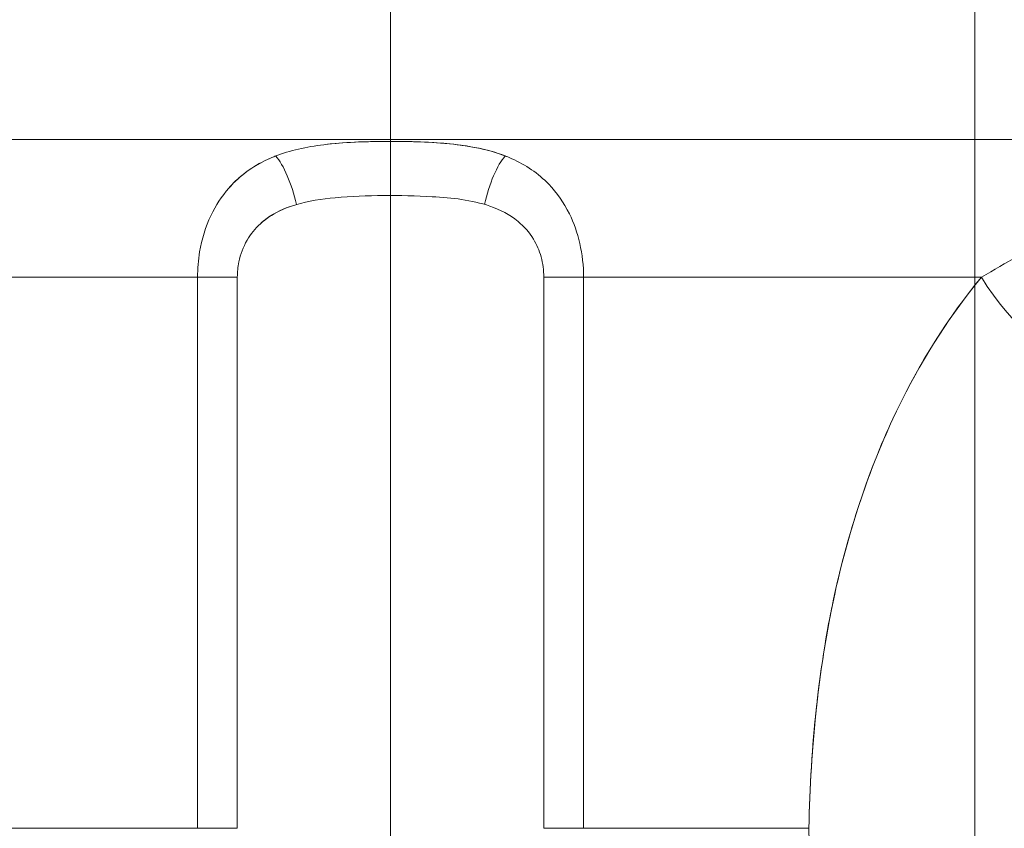
# Model space of a CAD drawing. Units: millimetres. Extents: x 4008 to 4186, y 1302 to 2322.
# Drawn here: x 4032 to 4067, y 1394 to 1423 of the extents above; entities that cross this region are included whole.
import ezdxf

# ---------------------------------------------------------------- set-up
doc = ezdxf.new("R2010")
doc.units = ezdxf.units.MM
doc.header["$MEASUREMENT"] = 0
doc.layers.add('Level 26', color=7, linetype='Continuous', lineweight=0)
doc.layers.add('Level 27', color=7, linetype='Continuous', lineweight=0)

# ---------------------------------------------------------------- blocks, each defined once
blk = doc.blocks.new('CONE_2')
at = {"layer": 'Level 26', "color": 133, "lineweight": 13}
for p, q in [((3.857626, 0.071714), (3.857626, 0.412968)), ((3.747626, 0.071714), (3.747626, 0.111714)), ((3.857626, 0.071714), (3.857626, 0.111714)), ((3.967626, 0.071714), (3.967626, 0.111714)), ((3.967626, 0.071714), (3.747626, 0.071714))]:
    blk.add_line(p, q, dxfattribs=at)
blk = doc.blocks.new('Feature Solid_6')
at = {"layer": 'Level 26', "color": 133, "lineweight": 13}
blk.add_blockref('CONE_2', (0, 0), dxfattribs=at)
blk = doc.blocks.new('CONE_3')
at = {"layer": 'Level 26', "color": 133, "lineweight": 13}
for p, q in [((3.917626, 0.071714), (3.797626, 0.071714)), ((3.797626, 0.011714), (3.797626, 0.071714)), ((3.857626, 0.011714), (3.857626, 0.071714)), ((3.857626, 0.011714), (3.857626, 0.071714)), ((3.917626, 0.011714), (3.917626, 0.071714)), ((3.797626, 0.011714), (3.917626, 0.011714))]:
    blk.add_line(p, q, dxfattribs=at)
blk = doc.blocks.new('Feature Solid_7')
at = {"layer": 'Level 26', "color": 133, "lineweight": 13}
blk.add_blockref('CONE_3', (0, 0), dxfattribs=at)
blk = doc.blocks.new('UNITE_1')
at = {"layer": 'Level 26', "color": 133, "lineweight": 13}
for name in ['Feature Solid_6', 'Feature Solid_7']:
    blk.add_blockref(name, (0, 0), dxfattribs=at)
blk = doc.blocks.new('EXTEND')
at = {"layer": 'Level 26', "color": 133, "lineweight": 13}
blk.add_blockref('UNITE_1', (-1.699109, 0), dxfattribs=at)
blk = doc.blocks.new('Feature Solid_5')
at = {"layer": 'Level 26', "color": 133, "lineweight": 13}
blk.add_blockref('EXTEND', (0, 0), dxfattribs=at)
blk = doc.blocks.new('CONE_4')
at = {"layer": 'Level 26', "color": 133, "lineweight": 13}
for p, q in [((3.857626, 0.071714), (3.857626, 0.412968)), ((3.747626, 0.071714), (3.747626, 0.111714)), ((3.857626, 0.071714), (3.857626, 0.111714)), ((3.967626, 0.071714), (3.967626, 0.111714)), ((3.967626, 0.071714), (3.747626, 0.071714))]:
    blk.add_line(p, q, dxfattribs=at)
blk = doc.blocks.new('Feature Solid_10')
at = {"layer": 'Level 26', "color": 133, "lineweight": 13}
blk.add_blockref('CONE_4', (0, 0), dxfattribs=at)
blk = doc.blocks.new('CONE_5')
at = {"layer": 'Level 26', "color": 133, "lineweight": 13}
for p, q in [((3.917626, 0.071714), (3.797626, 0.071714)), ((3.797626, 0.011714), (3.797626, 0.071714)), ((3.857626, 0.011714), (3.857626, 0.071714)), ((3.857626, 0.011714), (3.857626, 0.071714)), ((3.917626, 0.011714), (3.917626, 0.071714)), ((3.797626, 0.011714), (3.917626, 0.011714))]:
    blk.add_line(p, q, dxfattribs=at)
blk = doc.blocks.new('Feature Solid_11')
at = {"layer": 'Level 26', "color": 133, "lineweight": 13}
blk.add_blockref('CONE_5', (0, 0), dxfattribs=at)
blk = doc.blocks.new('UNITE_2')
at = {"layer": 'Level 26', "color": 133, "lineweight": 13}
for name in ['Feature Solid_10', 'Feature Solid_11']:
    blk.add_blockref(name, (0, 0), dxfattribs=at)
blk = doc.blocks.new('EXTEND_1')
at = {"layer": 'Level 26', "color": 133, "lineweight": 13}
blk.add_blockref('UNITE_2', (-1.699109, 0), dxfattribs=at)
blk = doc.blocks.new('Feature Solid_9')
at = {"layer": 'Level 26', "color": 133, "lineweight": 13}
blk.add_blockref('EXTEND_1', (0, 0), dxfattribs=at)
blk = doc.blocks.new('ROUNDE_13')
at = {"layer": 'Level 26', "color": 133, "lineweight": 13}
for p, q in [((1.883517, 0.431714), (2.433517, 0.431714)), ((2.158517, 0.431714), (2.158517, 0.430879)), ((2.158517, 0.431714), (2.158517, 0.430979)), ((1.944117, 0.381714), (2.088488, 0.381714)), ((1.944117, 0.381714), (2.088488, 0.381714)), ((2.228546, 0.381714), (2.372917, 0.381714)), ((2.228546, 0.381714), (2.372917, 0.381714))]:
    blk.add_line(p, q, dxfattribs=at)
blk = doc.blocks.new('ROUNDE_12')
at = {"layer": 'Level 26', "color": 133, "lineweight": 13}
for p, q in [((2.006729, 0.181714), (2.088488, 0.181714)), ((2.228546, 0.181714), (2.310305, 0.181714))]:
    blk.add_line(p, q, dxfattribs=at)
blk.add_blockref('ROUNDE_13', (0, 0), dxfattribs=at)
blk = doc.blocks.new('ROUNDE_11')
at = {"layer": 'Level 26', "color": 133, "lineweight": 13}
for p, q in [((2.006729, 0.181714), (2.088488, 0.181714)), ((2.228546, 0.181714), (2.310305, 0.181714))]:
    blk.add_line(p, q, dxfattribs=at)
blk.add_blockref('ROUNDE_12', (0, 0), dxfattribs=at)
blk = doc.blocks.new('Feature Solid_15')
at = {"layer": 'Level 26', "color": 133, "lineweight": 13}
blk.add_blockref('ROUNDE_11', (0, 0), dxfattribs=at)
blk = doc.blocks.new('UNITE_3')
at = {"layer": 'Level 26', "color": 133, "lineweight": 13}
blk.add_blockref('Feature Solid_15', (0, 0), dxfattribs=at)
blk = doc.blocks.new('ROUNDE_6')
at = {"layer": 'Level 26', "color": 133, "lineweight": 13, "extrusion": (0, 0, -1)}
blk.add_ellipse((2.4059, 0.38171), major_axis=(0.03605, -0.03465), ratio=0.519678, start_param=0.757824, end_param=2.066475, dxfattribs=at)
at = {"layer": 'Level 26', "color": 133, "lineweight": 13}
blk.add_ellipse((2.33366, 0.18171), major_axis=(0, -0.05), ratio=0.467041, start_param=4.712389, end_param=6.283185, dxfattribs=at)
blk.add_open_spline([(2.39791, 0.39552), (2.3903, 0.39166), (2.38194, 0.38713), (2.37292, 0.38171)], degree=3, dxfattribs=at)
blk.add_open_spline([(2.37292, 0.38171), (2.36216, 0.36879), (2.35223, 0.35347), (2.344, 0.33699), (2.33358, 0.31612), (2.32561, 0.29294), (2.32025, 0.26931), (2.31378, 0.24083), (2.31089, 0.21115), (2.31031, 0.18171)], degree=3, knots=[0, 0, 0, 0, 0.263497, 0.263497, 0.263497, 0.597752, 0.597752, 0.597752, 1, 1, 1, 1], dxfattribs=at)
blk.add_blockref('UNITE_3', (0, 0), dxfattribs=at)
blk = doc.blocks.new('ROUNDE_5')
at = {"layer": 'Level 26', "color": 133, "lineweight": 13}
blk.add_blockref('ROUNDE_6', (0, 0), dxfattribs=at)
blk = doc.blocks.new('ROUNDE_4')
at = {"layer": 'Level 26', "color": 133, "lineweight": 13}
blk.add_blockref('ROUNDE_5', (0, 0), dxfattribs=at)
blk = doc.blocks.new('ROUNDE_3')
at = {"layer": 'Level 26', "color": 133, "lineweight": 13}
blk.add_ellipse((2.4059, 0.38171), major_axis=(0.03605, -0.03465), ratio=0.519678, start_param=4.216711, end_param=5.525361, dxfattribs=at)
at = {"layer": 'Level 26', "color": 133, "lineweight": 13, "extrusion": (0, 0, -1)}
blk.add_ellipse((2.33366, 0.18171), major_axis=(0, 0.05), ratio=0.467041, start_param=3.141593, end_param=4.712389, dxfattribs=at)
at = {"layer": 'Level 26', "color": 133, "lineweight": 13}
blk.add_open_spline([(2.37292, 0.38171), (2.38194, 0.38713), (2.3903, 0.39166), (2.39791, 0.39552)], degree=3, dxfattribs=at)
blk.add_open_spline([(2.31031, 0.18171), (2.3109, 0.2115), (2.31385, 0.24153), (2.32048, 0.27032), (2.32542, 0.29178), (2.33249, 0.31283), (2.34161, 0.33209), (2.35031, 0.35044), (2.36111, 0.36754), (2.37292, 0.38171)], degree=3, knots=[0, 0, 0, 0, 0.406997, 0.406997, 0.406997, 0.710186, 0.710186, 0.710186, 1, 1, 1, 1], dxfattribs=at)
blk.add_blockref('ROUNDE_4', (0, 0), dxfattribs=at)
blk = doc.blocks.new('Feature Solid_12')
at = {"layer": 'Level 26', "color": 133, "lineweight": 13}
blk.add_blockref('ROUNDE_3', (0, 0), dxfattribs=at)
blk = doc.blocks.new('SUBTRC_2')
at = {"layer": 'Level 26', "color": 133, "lineweight": 13}
for name in ['Feature Solid_12', 'Feature Solid_9']:
    blk.add_blockref(name, (0, 0), dxfattribs=at)
blk = doc.blocks.new('Feature Solid_8')
at = {"layer": 'Level 26', "color": 133, "lineweight": 13}
blk.add_blockref('SUBTRC_2', (0, 0), dxfattribs=at)
blk = doc.blocks.new('SUBTRC_1')
at = {"layer": 'Level 26', "color": 133, "lineweight": 13}
for name in ['Feature Solid_8', 'Feature Solid_5']:
    blk.add_blockref(name, (0, 0), dxfattribs=at)
blk = doc.blocks.new('ROUNDE_2')
at = {"layer": 'Level 26', "color": 133, "lineweight": 13}
for p, q in [((2.08849, 0.18171), (2.08849, 0.38171)), ((2.10291, 0.38171), (2.08849, 0.38171)), ((2.10291, 0.18171), (2.10291, 0.38171)), ((2.21413, 0.18171), (2.21413, 0.38171)), ((2.22855, 0.38171), (2.21413, 0.38171)), ((2.22855, 0.18171), (2.22855, 0.38171)), ((2.10291, 0.18171), (2.08849, 0.18171)), ((2.22855, 0.18171), (2.21413, 0.18171))]:
    blk.add_line(p, q, dxfattribs=at)
for centre, major_axis, ratio, start_param, end_param in [((2.15849, 0.41129), (0, 0.02), 0.000237, 4.712389, 6.115737), ((2.11816, 0.40811), (0.00485, -0.0194), 0.30206, 1.495429, 2.625438)]:
    blk.add_ellipse(centre, major_axis=major_axis, ratio=ratio, start_param=start_param, end_param=end_param, dxfattribs=at)
at = {"layer": 'Level 26', "color": 133, "lineweight": 13, "extrusion": (0, 0, -1)}
blk.add_ellipse((2.19881, 0.40813), major_axis=(0.00483, 0.01941), ratio=0.301631, start_param=4.637467, end_param=5.768322, dxfattribs=at)
at = {"layer": 'Level 26', "color": 133, "lineweight": 13}
for points, knots in [([(2.08849, 0.38171), (2.08849, 0.3848), (2.08875, 0.38791), (2.08925, 0.39092), (2.09003, 0.39554), (2.09142, 0.40003), (2.09331, 0.40405), (2.09506, 0.40775), (2.09727, 0.41114), (2.09982, 0.41405), (2.10404, 0.41887), (2.10934, 0.42253), (2.11514, 0.42502), (2.1156, 0.42522), (2.11607, 0.42541), (2.11654, 0.4256), (2.122, 0.42775), (2.12802, 0.42904), (2.1343, 0.42982), (2.14151, 0.4307), (2.14926, 0.43097), (2.15696, 0.43101), (2.16357, 0.43104), (2.17028, 0.4309), (2.17666, 0.43041), (2.18519, 0.42976), (2.19341, 0.42841), (2.20061, 0.42555), (2.20126, 0.42529), (2.20191, 0.42502), (2.20254, 0.42474), (2.20753, 0.42251), (2.21211, 0.41942), (2.21593, 0.41545), (2.21886, 0.4124), (2.2214, 0.40877), (2.22339, 0.40474), (2.22502, 0.40142), (2.22631, 0.39777), (2.22717, 0.39399), (2.22808, 0.39003), (2.22855, 0.38585), (2.22855, 0.38171)], [0, 0, 0, 0, 0.043799, 0.043799, 0.043799, 0.11158, 0.11158, 0.11158, 0.173849, 0.173849, 0.173849, 0.278095, 0.278095, 0.278095, 0.286245, 0.286245, 0.286245, 0.382063, 0.382063, 0.382063, 0.492631, 0.492631, 0.492631, 0.587418, 0.587418, 0.587418, 0.71484, 0.71484, 0.71484, 0.726118, 0.726118, 0.726118, 0.815885, 0.815885, 0.815885, 0.884532, 0.884532, 0.884532, 0.940996, 0.940996, 0.940996, 1, 1, 1, 1]), ([(2.21413, 0.38171), (2.21413, 0.3842), (2.21379, 0.38671), (2.21313, 0.38908), (2.2125, 0.39136), (2.21155, 0.39356), (2.21036, 0.39553), (2.20887, 0.39799), (2.20696, 0.40017), (2.2048, 0.40195), (2.20179, 0.40444), (2.19823, 0.40625), (2.1945, 0.40753), (2.18799, 0.40976), (2.18079, 0.41054), (2.17363, 0.41093), (2.16201, 0.41158), (2.14991, 0.41161), (2.13841, 0.41057), (2.13353, 0.41013), (2.12869, 0.40941), (2.12414, 0.40804), (2.12103, 0.40711), (2.11802, 0.40585), (2.1153, 0.40416), (2.11387, 0.40327), (2.11252, 0.40225), (2.11127, 0.40111), (2.10939, 0.3994), (2.10774, 0.39737), (2.10643, 0.39512), (2.10505, 0.39272), (2.10403, 0.39002), (2.10346, 0.38724), (2.10309, 0.38543), (2.10291, 0.38357), (2.10291, 0.38171)], [0, 0, 0, 0, 0.050747, 0.050747, 0.050747, 0.099659, 0.099659, 0.099659, 0.160649, 0.160649, 0.160649, 0.245801, 0.245801, 0.245801, 0.395409, 0.395409, 0.395409, 0.639098, 0.639098, 0.639098, 0.74145, 0.74145, 0.74145, 0.811281, 0.811281, 0.811281, 0.84779, 0.84779, 0.84779, 0.903181, 0.903181, 0.903181, 0.962142, 0.962142, 0.962142, 1, 1, 1, 1])]:
    blk.add_open_spline(points, degree=3, knots=knots, dxfattribs=at)
blk.add_blockref('SUBTRC_1', (0, 0), dxfattribs=at)
blk = doc.blocks.new('ROUNDE_1')
at = {"layer": 'Level 26', "color": 133, "lineweight": 13}
for p, q in [((2.08849, 0.18171), (2.08849, 0.38171)), ((2.08849, 0.38171), (2.10291, 0.38171)), ((2.10291, 0.18171), (2.10291, 0.38171)), ((2.21413, 0.18171), (2.21413, 0.38171)), ((2.21413, 0.38171), (2.22855, 0.38171)), ((2.22855, 0.18171), (2.22855, 0.38171)), ((2.08849, 0.18171), (2.10291, 0.18171)), ((2.21413, 0.18171), (2.22855, 0.18171))]:
    blk.add_line(p, q, dxfattribs=at)
at = {"layer": 'Level 26', "color": 133, "lineweight": 13, "extrusion": (0, 0, -1)}
for centre, major_axis, ratio, start_param, end_param in [((2.15849, 0.41129), (0, -0.02), 0.000237, 3.309041, 4.712389), ((2.11816, 0.40811), (-0.00485, 0.0194), 0.30206, 0.516154, 1.646163)]:
    blk.add_ellipse(centre, major_axis=major_axis, ratio=ratio, start_param=start_param, end_param=end_param, dxfattribs=at)
at = {"layer": 'Level 26', "color": 133, "lineweight": 13}
blk.add_ellipse((2.19881, 0.40813), major_axis=(-0.00483, -0.01941), ratio=0.301631, start_param=3.656456, end_param=4.787311, dxfattribs=at)
for points, knots in [([(2.22855, 0.38171), (2.22855, 0.38585), (2.22808, 0.39003), (2.22717, 0.39399), (2.22631, 0.39777), (2.22502, 0.40142), (2.22339, 0.40474), (2.2214, 0.40877), (2.21886, 0.4124), (2.21593, 0.41545), (2.21211, 0.41942), (2.20753, 0.42251), (2.20254, 0.42474), (2.19614, 0.42759), (2.18888, 0.42914), (2.1813, 0.42998), (2.17977, 0.43015), (2.17822, 0.43029), (2.17666, 0.43041), (2.16898, 0.431), (2.16079, 0.43111), (2.15285, 0.43096), (2.14653, 0.43085), (2.14024, 0.43055), (2.1343, 0.42982), (2.12802, 0.42904), (2.122, 0.42775), (2.11654, 0.4256), (2.11173, 0.4237), (2.10725, 0.42107), (2.1034, 0.41766), (2.10215, 0.41654), (2.10095, 0.41534), (2.09982, 0.41405), (2.09727, 0.41114), (2.09506, 0.40775), (2.09331, 0.40405), (2.09142, 0.40003), (2.09003, 0.39554), (2.08925, 0.39092), (2.08875, 0.38791), (2.08849, 0.3848), (2.08849, 0.38171)], [0, 0, 0, 0, 0.059044, 0.059044, 0.059044, 0.115547, 0.115547, 0.115547, 0.18424, 0.18424, 0.18424, 0.274068, 0.274068, 0.274068, 0.389613, 0.389613, 0.389613, 0.412581, 0.412581, 0.412581, 0.527399, 0.527399, 0.527399, 0.618141, 0.618141, 0.618141, 0.713988, 0.713988, 0.713988, 0.79847, 0.79847, 0.79847, 0.825817, 0.825817, 0.825817, 0.888206, 0.888206, 0.888206, 0.956117, 0.956117, 0.956117, 1, 1, 1, 1]), ([(2.10291, 0.38171), (2.10291, 0.38357), (2.10309, 0.38543), (2.10346, 0.38724), (2.10403, 0.39002), (2.10505, 0.39272), (2.10643, 0.39512), (2.10774, 0.39737), (2.10939, 0.3994), (2.11127, 0.40111), (2.11407, 0.40367), (2.11745, 0.4056), (2.121, 0.40697), (2.12203, 0.40737), (2.12308, 0.40772), (2.12414, 0.40804), (2.12869, 0.40941), (2.13353, 0.41013), (2.13841, 0.41057), (2.14991, 0.41161), (2.16201, 0.41158), (2.17363, 0.41093), (2.18079, 0.41054), (2.18799, 0.40976), (2.1945, 0.40753), (2.19823, 0.40625), (2.20179, 0.40444), (2.2048, 0.40195), (2.20696, 0.40017), (2.20887, 0.39799), (2.21036, 0.39553), (2.21155, 0.39356), (2.2125, 0.39136), (2.21313, 0.38908), (2.21379, 0.38671), (2.21413, 0.3842), (2.21413, 0.38171)], [0, 0, 0, 0, 0.03779, 0.03779, 0.03779, 0.096644, 0.096644, 0.096644, 0.151934, 0.151934, 0.151934, 0.234977, 0.234977, 0.234977, 0.258638, 0.258638, 0.258638, 0.360978, 0.360978, 0.360978, 0.604638, 0.604638, 0.604638, 0.754229, 0.754229, 0.754229, 0.83937, 0.83937, 0.83937, 0.900353, 0.900353, 0.900353, 0.949259, 0.949259, 0.949259, 1, 1, 1, 1])]:
    blk.add_open_spline(points, degree=3, knots=knots, dxfattribs=at)
blk.add_blockref('ROUNDE_2', (0, 0), dxfattribs=at)
blk = doc.blocks.new('Feature Solid_4')
at = {"layer": 'Level 26', "color": 133, "lineweight": 13}
blk.add_blockref('ROUNDE_1', (0, 0), dxfattribs=at)
blk = doc.blocks.new('SUBTRC')
at = {"layer": 'Level 26', "color": 133, "lineweight": 13}
blk.add_blockref('Feature Solid_4', (0, 0), dxfattribs=at)
blk = doc.blocks.new('ROUNDE')
at = {"layer": 'Level 26', "color": 133, "lineweight": 13}
blk.add_blockref('SUBTRC', (0, 0), dxfattribs=at)
blk = doc.blocks.new('Feature Solid')
at = {"layer": 'Level 26', "color": 133, "lineweight": 13, "xscale": 100, "yscale": 100, "zscale": 100}
blk.add_blockref('ROUNDE', (-215.851614, -22.171499), dxfattribs=at)
blk = doc.blocks.new('CONE_14')
at = {"layer": 'Level 26', "color": 133, "lineweight": 13}
for p, q in [((3.857626, 0.071714), (3.857626, 0.412968)), ((3.747626, 0.071714), (3.747626, 0.111714)), ((3.857626, 0.071714), (3.857626, 0.111714)), ((3.967626, 0.071714), (3.967626, 0.111714)), ((3.967626, 0.071714), (3.747626, 0.071714))]:
    blk.add_line(p, q, dxfattribs=at)
blk = doc.blocks.new('Feature Solid_40')
at = {"layer": 'Level 26', "color": 133, "lineweight": 13}
blk.add_blockref('CONE_14', (0, 0), dxfattribs=at)
blk = doc.blocks.new('CONE_15')
at = {"layer": 'Level 26', "color": 133, "lineweight": 13}
for p, q in [((3.917626, 0.071714), (3.797626, 0.071714)), ((3.797626, 0.011714), (3.797626, 0.071714)), ((3.857626, 0.011714), (3.857626, 0.071714)), ((3.857626, 0.011714), (3.857626, 0.071714)), ((3.917626, 0.011714), (3.917626, 0.071714)), ((3.797626, 0.011714), (3.917626, 0.011714))]:
    blk.add_line(p, q, dxfattribs=at)
blk = doc.blocks.new('Feature Solid_41')
at = {"layer": 'Level 26', "color": 133, "lineweight": 13}
blk.add_blockref('CONE_15', (0, 0), dxfattribs=at)
blk = doc.blocks.new('UNITE_11')
at = {"layer": 'Level 26', "color": 133, "lineweight": 13}
for name in ['Feature Solid_40', 'Feature Solid_41']:
    blk.add_blockref(name, (0, 0), dxfattribs=at)
blk = doc.blocks.new('EXTEND_4')
at = {"layer": 'Level 26', "color": 133, "lineweight": 13}
blk.add_blockref('UNITE_11', (-1.699109, 0), dxfattribs=at)
blk = doc.blocks.new('Feature Solid_39')
at = {"layer": 'Level 26', "color": 133, "lineweight": 13}
blk.add_blockref('EXTEND_4', (0, 0), dxfattribs=at)
blk = doc.blocks.new('CONE_16')
at = {"layer": 'Level 26', "color": 133, "lineweight": 13}
for p, q in [((3.857626, 0.071714), (3.857626, 0.412968)), ((3.747626, 0.071714), (3.747626, 0.111714)), ((3.857626, 0.071714), (3.857626, 0.111714)), ((3.967626, 0.071714), (3.967626, 0.111714)), ((3.967626, 0.071714), (3.747626, 0.071714))]:
    blk.add_line(p, q, dxfattribs=at)
blk = doc.blocks.new('Feature Solid_44')
at = {"layer": 'Level 26', "color": 133, "lineweight": 13}
blk.add_blockref('CONE_16', (0, 0), dxfattribs=at)
blk = doc.blocks.new('CONE_17')
at = {"layer": 'Level 26', "color": 133, "lineweight": 13}
for p, q in [((3.917626, 0.071714), (3.797626, 0.071714)), ((3.797626, 0.011714), (3.797626, 0.071714)), ((3.857626, 0.011714), (3.857626, 0.071714)), ((3.857626, 0.011714), (3.857626, 0.071714)), ((3.917626, 0.011714), (3.917626, 0.071714)), ((3.797626, 0.011714), (3.917626, 0.011714))]:
    blk.add_line(p, q, dxfattribs=at)
blk = doc.blocks.new('Feature Solid_45')
at = {"layer": 'Level 26', "color": 133, "lineweight": 13}
blk.add_blockref('CONE_17', (0, 0), dxfattribs=at)
blk = doc.blocks.new('UNITE_12')
at = {"layer": 'Level 26', "color": 133, "lineweight": 13}
for name in ['Feature Solid_44', 'Feature Solid_45']:
    blk.add_blockref(name, (0, 0), dxfattribs=at)
blk = doc.blocks.new('EXTEND_5')
at = {"layer": 'Level 26', "color": 133, "lineweight": 13}
blk.add_blockref('UNITE_12', (-1.699109, 0), dxfattribs=at)
blk = doc.blocks.new('Feature Solid_43')
at = {"layer": 'Level 26', "color": 133, "lineweight": 13}
blk.add_blockref('EXTEND_5', (0, 0), dxfattribs=at)
blk = doc.blocks.new('ROUNDE_43')
at = {"layer": 'Level 26', "color": 133, "lineweight": 13}
for p, q in [((1.883517, 0.431714), (2.433517, 0.431714)), ((2.158517, 0.431714), (2.158517, 0.430879)), ((2.158517, 0.431714), (2.158517, 0.430979)), ((1.944117, 0.381714), (2.088488, 0.381714)), ((1.944117, 0.381714), (2.088488, 0.381714)), ((2.228546, 0.381714), (2.372917, 0.381714)), ((2.228546, 0.381714), (2.372917, 0.381714))]:
    blk.add_line(p, q, dxfattribs=at)
blk = doc.blocks.new('ROUNDE_42')
at = {"layer": 'Level 26', "color": 133, "lineweight": 13}
for p, q in [((2.006729, 0.181714), (2.088488, 0.181714)), ((2.228546, 0.181714), (2.310305, 0.181714))]:
    blk.add_line(p, q, dxfattribs=at)
blk.add_blockref('ROUNDE_43', (0, 0), dxfattribs=at)
blk = doc.blocks.new('ROUNDE_41')
at = {"layer": 'Level 26', "color": 133, "lineweight": 13}
for p, q in [((2.006729, 0.181714), (2.088488, 0.181714)), ((2.228546, 0.181714), (2.310305, 0.181714))]:
    blk.add_line(p, q, dxfattribs=at)
blk.add_blockref('ROUNDE_42', (0, 0), dxfattribs=at)
blk = doc.blocks.new('Feature Solid_49')
at = {"layer": 'Level 26', "color": 133, "lineweight": 13}
blk.add_blockref('ROUNDE_41', (0, 0), dxfattribs=at)
blk = doc.blocks.new('UNITE_13')
at = {"layer": 'Level 26', "color": 133, "lineweight": 13}
blk.add_blockref('Feature Solid_49', (0, 0), dxfattribs=at)
blk = doc.blocks.new('ROUNDE_36')
at = {"layer": 'Level 26', "color": 133, "lineweight": 13, "extrusion": (0, 0, -1)}
blk.add_ellipse((2.4059, 0.38171), major_axis=(0.03605, -0.03465), ratio=0.519678, start_param=0.757824, end_param=2.066475, dxfattribs=at)
at = {"layer": 'Level 26', "color": 133, "lineweight": 13}
blk.add_ellipse((2.33366, 0.18171), major_axis=(0, -0.05), ratio=0.467041, start_param=4.712389, end_param=6.283185, dxfattribs=at)
blk.add_open_spline([(2.39791, 0.39552), (2.3903, 0.39166), (2.38194, 0.38713), (2.37292, 0.38171)], degree=3, dxfattribs=at)
blk.add_open_spline([(2.37292, 0.38171), (2.36216, 0.36879), (2.35223, 0.35347), (2.344, 0.33699), (2.33358, 0.31612), (2.32561, 0.29294), (2.32025, 0.26931), (2.31378, 0.24083), (2.31089, 0.21115), (2.31031, 0.18171)], degree=3, knots=[0, 0, 0, 0, 0.263497, 0.263497, 0.263497, 0.597752, 0.597752, 0.597752, 1, 1, 1, 1], dxfattribs=at)
blk.add_blockref('UNITE_13', (0, 0), dxfattribs=at)
blk = doc.blocks.new('ROUNDE_35')
at = {"layer": 'Level 26', "color": 133, "lineweight": 13}
blk.add_blockref('ROUNDE_36', (0, 0), dxfattribs=at)
blk = doc.blocks.new('ROUNDE_34')
at = {"layer": 'Level 26', "color": 133, "lineweight": 13}
blk.add_blockref('ROUNDE_35', (0, 0), dxfattribs=at)
blk = doc.blocks.new('ROUNDE_33')
at = {"layer": 'Level 26', "color": 133, "lineweight": 13}
blk.add_ellipse((2.4059, 0.38171), major_axis=(0.03605, -0.03465), ratio=0.519678, start_param=4.216711, end_param=5.525361, dxfattribs=at)
at = {"layer": 'Level 26', "color": 133, "lineweight": 13, "extrusion": (0, 0, -1)}
blk.add_ellipse((2.33366, 0.18171), major_axis=(0, 0.05), ratio=0.467041, start_param=3.141593, end_param=4.712389, dxfattribs=at)
at = {"layer": 'Level 26', "color": 133, "lineweight": 13}
blk.add_open_spline([(2.37292, 0.38171), (2.38194, 0.38713), (2.3903, 0.39166), (2.39791, 0.39552)], degree=3, dxfattribs=at)
blk.add_open_spline([(2.31031, 0.18171), (2.3109, 0.2115), (2.31385, 0.24153), (2.32048, 0.27032), (2.32542, 0.29178), (2.33249, 0.31283), (2.34161, 0.33209), (2.35031, 0.35044), (2.36111, 0.36754), (2.37292, 0.38171)], degree=3, knots=[0, 0, 0, 0, 0.406997, 0.406997, 0.406997, 0.710186, 0.710186, 0.710186, 1, 1, 1, 1], dxfattribs=at)
blk.add_blockref('ROUNDE_34', (0, 0), dxfattribs=at)
blk = doc.blocks.new('Feature Solid_46')
at = {"layer": 'Level 26', "color": 133, "lineweight": 13}
blk.add_blockref('ROUNDE_33', (0, 0), dxfattribs=at)
blk = doc.blocks.new('SUBTRC_8')
at = {"layer": 'Level 26', "color": 133, "lineweight": 13}
for name in ['Feature Solid_46', 'Feature Solid_43']:
    blk.add_blockref(name, (0, 0), dxfattribs=at)
blk = doc.blocks.new('Feature Solid_42')
at = {"layer": 'Level 26', "color": 133, "lineweight": 13}
blk.add_blockref('SUBTRC_8', (0, 0), dxfattribs=at)
blk = doc.blocks.new('SUBTRC_7')
at = {"layer": 'Level 26', "color": 133, "lineweight": 13}
for name in ['Feature Solid_42', 'Feature Solid_39']:
    blk.add_blockref(name, (0, 0), dxfattribs=at)
blk = doc.blocks.new('ROUNDE_32')
at = {"layer": 'Level 26', "color": 133, "lineweight": 13}
for p, q in [((2.08849, 0.18171), (2.08849, 0.38171)), ((2.10291, 0.38171), (2.08849, 0.38171)), ((2.10291, 0.18171), (2.10291, 0.38171)), ((2.21413, 0.18171), (2.21413, 0.38171)), ((2.22855, 0.38171), (2.21413, 0.38171)), ((2.22855, 0.18171), (2.22855, 0.38171)), ((2.10291, 0.18171), (2.08849, 0.18171)), ((2.22855, 0.18171), (2.21413, 0.18171))]:
    blk.add_line(p, q, dxfattribs=at)
for centre, major_axis, ratio, start_param, end_param in [((2.15849, 0.41129), (0, 0.02), 0.000237, 4.712389, 6.115737), ((2.11816, 0.40811), (0.00485, -0.0194), 0.30206, 1.495429, 2.625438)]:
    blk.add_ellipse(centre, major_axis=major_axis, ratio=ratio, start_param=start_param, end_param=end_param, dxfattribs=at)
at = {"layer": 'Level 26', "color": 133, "lineweight": 13, "extrusion": (0, 0, -1)}
blk.add_ellipse((2.19881, 0.40813), major_axis=(0.00483, 0.01941), ratio=0.301631, start_param=4.637467, end_param=5.768322, dxfattribs=at)
at = {"layer": 'Level 26', "color": 133, "lineweight": 13}
for points, knots in [([(2.08849, 0.38171), (2.08849, 0.3848), (2.08875, 0.38791), (2.08925, 0.39092), (2.09003, 0.39554), (2.09142, 0.40003), (2.09331, 0.40405), (2.09506, 0.40775), (2.09727, 0.41114), (2.09982, 0.41405), (2.10404, 0.41887), (2.10934, 0.42253), (2.11514, 0.42502), (2.1156, 0.42522), (2.11607, 0.42541), (2.11654, 0.4256), (2.122, 0.42775), (2.12802, 0.42904), (2.1343, 0.42982), (2.14151, 0.4307), (2.14926, 0.43097), (2.15696, 0.43101), (2.16357, 0.43104), (2.17028, 0.4309), (2.17666, 0.43041), (2.18519, 0.42976), (2.19341, 0.42841), (2.20061, 0.42555), (2.20126, 0.42529), (2.20191, 0.42502), (2.20254, 0.42474), (2.20753, 0.42251), (2.21211, 0.41942), (2.21593, 0.41545), (2.21886, 0.4124), (2.2214, 0.40877), (2.22339, 0.40474), (2.22502, 0.40142), (2.22631, 0.39777), (2.22717, 0.39399), (2.22808, 0.39003), (2.22855, 0.38585), (2.22855, 0.38171)], [0, 0, 0, 0, 0.043799, 0.043799, 0.043799, 0.11158, 0.11158, 0.11158, 0.173849, 0.173849, 0.173849, 0.278095, 0.278095, 0.278095, 0.286245, 0.286245, 0.286245, 0.382063, 0.382063, 0.382063, 0.492631, 0.492631, 0.492631, 0.587418, 0.587418, 0.587418, 0.71484, 0.71484, 0.71484, 0.726118, 0.726118, 0.726118, 0.815885, 0.815885, 0.815885, 0.884532, 0.884532, 0.884532, 0.940996, 0.940996, 0.940996, 1, 1, 1, 1]), ([(2.21413, 0.38171), (2.21413, 0.3842), (2.21379, 0.38671), (2.21313, 0.38908), (2.2125, 0.39136), (2.21155, 0.39356), (2.21036, 0.39553), (2.20887, 0.39799), (2.20696, 0.40017), (2.2048, 0.40195), (2.20179, 0.40444), (2.19823, 0.40625), (2.1945, 0.40753), (2.18799, 0.40976), (2.18079, 0.41054), (2.17363, 0.41093), (2.16201, 0.41158), (2.14991, 0.41161), (2.13841, 0.41057), (2.13353, 0.41013), (2.12869, 0.40941), (2.12414, 0.40804), (2.12103, 0.40711), (2.11802, 0.40585), (2.1153, 0.40416), (2.11387, 0.40327), (2.11252, 0.40225), (2.11127, 0.40111), (2.10939, 0.3994), (2.10774, 0.39737), (2.10643, 0.39512), (2.10505, 0.39272), (2.10403, 0.39002), (2.10346, 0.38724), (2.10309, 0.38543), (2.10291, 0.38357), (2.10291, 0.38171)], [0, 0, 0, 0, 0.050747, 0.050747, 0.050747, 0.099659, 0.099659, 0.099659, 0.160649, 0.160649, 0.160649, 0.245801, 0.245801, 0.245801, 0.395409, 0.395409, 0.395409, 0.639098, 0.639098, 0.639098, 0.74145, 0.74145, 0.74145, 0.811281, 0.811281, 0.811281, 0.84779, 0.84779, 0.84779, 0.903181, 0.903181, 0.903181, 0.962142, 0.962142, 0.962142, 1, 1, 1, 1])]:
    blk.add_open_spline(points, degree=3, knots=knots, dxfattribs=at)
blk.add_blockref('SUBTRC_7', (0, 0), dxfattribs=at)
blk = doc.blocks.new('ROUNDE_31')
at = {"layer": 'Level 26', "color": 133, "lineweight": 13}
for p, q in [((2.08849, 0.18171), (2.08849, 0.38171)), ((2.08849, 0.38171), (2.10291, 0.38171)), ((2.10291, 0.18171), (2.10291, 0.38171)), ((2.21413, 0.18171), (2.21413, 0.38171)), ((2.21413, 0.38171), (2.22855, 0.38171)), ((2.22855, 0.18171), (2.22855, 0.38171)), ((2.08849, 0.18171), (2.10291, 0.18171)), ((2.21413, 0.18171), (2.22855, 0.18171))]:
    blk.add_line(p, q, dxfattribs=at)
at = {"layer": 'Level 26', "color": 133, "lineweight": 13, "extrusion": (0, 0, -1)}
for centre, major_axis, ratio, start_param, end_param in [((2.15849, 0.41129), (0, -0.02), 0.000237, 3.309041, 4.712389), ((2.11816, 0.40811), (-0.00485, 0.0194), 0.30206, 0.516154, 1.646163)]:
    blk.add_ellipse(centre, major_axis=major_axis, ratio=ratio, start_param=start_param, end_param=end_param, dxfattribs=at)
at = {"layer": 'Level 26', "color": 133, "lineweight": 13}
blk.add_ellipse((2.19881, 0.40813), major_axis=(-0.00483, -0.01941), ratio=0.301631, start_param=3.656456, end_param=4.787311, dxfattribs=at)
for points, knots in [([(2.22855, 0.38171), (2.22855, 0.38585), (2.22808, 0.39003), (2.22717, 0.39399), (2.22631, 0.39777), (2.22502, 0.40142), (2.22339, 0.40474), (2.2214, 0.40877), (2.21886, 0.4124), (2.21593, 0.41545), (2.21211, 0.41942), (2.20753, 0.42251), (2.20254, 0.42474), (2.19614, 0.42759), (2.18888, 0.42914), (2.1813, 0.42998), (2.17977, 0.43015), (2.17822, 0.43029), (2.17666, 0.43041), (2.16898, 0.431), (2.16079, 0.43111), (2.15285, 0.43096), (2.14653, 0.43085), (2.14024, 0.43055), (2.1343, 0.42982), (2.12802, 0.42904), (2.122, 0.42775), (2.11654, 0.4256), (2.11173, 0.4237), (2.10725, 0.42107), (2.1034, 0.41766), (2.10215, 0.41654), (2.10095, 0.41534), (2.09982, 0.41405), (2.09727, 0.41114), (2.09506, 0.40775), (2.09331, 0.40405), (2.09142, 0.40003), (2.09003, 0.39554), (2.08925, 0.39092), (2.08875, 0.38791), (2.08849, 0.3848), (2.08849, 0.38171)], [0, 0, 0, 0, 0.059044, 0.059044, 0.059044, 0.115547, 0.115547, 0.115547, 0.18424, 0.18424, 0.18424, 0.274068, 0.274068, 0.274068, 0.389613, 0.389613, 0.389613, 0.412581, 0.412581, 0.412581, 0.527399, 0.527399, 0.527399, 0.618141, 0.618141, 0.618141, 0.713988, 0.713988, 0.713988, 0.79847, 0.79847, 0.79847, 0.825817, 0.825817, 0.825817, 0.888206, 0.888206, 0.888206, 0.956117, 0.956117, 0.956117, 1, 1, 1, 1]), ([(2.10291, 0.38171), (2.10291, 0.38357), (2.10309, 0.38543), (2.10346, 0.38724), (2.10403, 0.39002), (2.10505, 0.39272), (2.10643, 0.39512), (2.10774, 0.39737), (2.10939, 0.3994), (2.11127, 0.40111), (2.11407, 0.40367), (2.11745, 0.4056), (2.121, 0.40697), (2.12203, 0.40737), (2.12308, 0.40772), (2.12414, 0.40804), (2.12869, 0.40941), (2.13353, 0.41013), (2.13841, 0.41057), (2.14991, 0.41161), (2.16201, 0.41158), (2.17363, 0.41093), (2.18079, 0.41054), (2.18799, 0.40976), (2.1945, 0.40753), (2.19823, 0.40625), (2.20179, 0.40444), (2.2048, 0.40195), (2.20696, 0.40017), (2.20887, 0.39799), (2.21036, 0.39553), (2.21155, 0.39356), (2.2125, 0.39136), (2.21313, 0.38908), (2.21379, 0.38671), (2.21413, 0.3842), (2.21413, 0.38171)], [0, 0, 0, 0, 0.03779, 0.03779, 0.03779, 0.096644, 0.096644, 0.096644, 0.151934, 0.151934, 0.151934, 0.234977, 0.234977, 0.234977, 0.258638, 0.258638, 0.258638, 0.360978, 0.360978, 0.360978, 0.604638, 0.604638, 0.604638, 0.754229, 0.754229, 0.754229, 0.83937, 0.83937, 0.83937, 0.900353, 0.900353, 0.900353, 0.949259, 0.949259, 0.949259, 1, 1, 1, 1])]:
    blk.add_open_spline(points, degree=3, knots=knots, dxfattribs=at)
blk.add_blockref('ROUNDE_32', (0, 0), dxfattribs=at)
blk = doc.blocks.new('Feature Solid_38')
at = {"layer": 'Level 26', "color": 133, "lineweight": 13}
blk.add_blockref('ROUNDE_31', (0, 0), dxfattribs=at)
blk = doc.blocks.new('SUBTRC_6')
at = {"layer": 'Level 26', "color": 133, "lineweight": 13}
blk.add_blockref('Feature Solid_38', (0, 0), dxfattribs=at)
blk = doc.blocks.new('ROUNDE_30')
at = {"layer": 'Level 26', "color": 133, "lineweight": 13}
blk.add_blockref('SUBTRC_6', (0, 0), dxfattribs=at)
blk = doc.blocks.new('Feature Solid_34')
at = {"layer": 'Level 26', "color": 133, "lineweight": 13, "xscale": 100, "yscale": 100, "zscale": 100}
blk.add_blockref('ROUNDE_30', (-215.851614, -22.171499), dxfattribs=at)
blk = doc.blocks.new('CONE_26')
at = {"layer": 'Level 27', "color": 12, "lineweight": 13}
for p, q in [((5.452542, 3.809239), (5.452542, 12.509239)), ((5.452542, 3.809239), (5.452542, 12.509239)), ((5.664542, 3.809239), (5.664542, 12.509239))]:
    blk.add_line(p, q, dxfattribs=at)
blk = doc.blocks.new('Feature Solid_87')
at = {"layer": 'Level 27', "color": 12, "lineweight": 13}
blk.add_blockref('CONE_26', (-5.4525, -8.1595), dxfattribs=at)
blk = doc.blocks.new('CONE_27')
at = {"layer": 'Level 27', "color": 12, "lineweight": 13}
for p, q in [((5.452542, 3.809239), (5.452542, 12.509239)), ((5.452542, 3.809239), (5.452542, 12.509239)), ((5.664542, 3.809239), (5.664542, 12.509239))]:
    blk.add_line(p, q, dxfattribs=at)
blk = doc.blocks.new('Feature Solid_88')
at = {"layer": 'Level 27', "color": 12, "lineweight": 13}
blk.add_blockref('CONE_27', (-5.4525, -8.1595), dxfattribs=at)
blk = doc.blocks.new('FS28')
at = {"layer": 'Level 26', "color": 133, "lineweight": 13}
for name in ['Feature Solid', 'Feature Solid_34']:
    blk.add_blockref(name, (-0.000089, -413.999871), dxfattribs=at)
at = {"layer": 'Level 27', "color": 12, "lineweight": 13, "xscale": 100, "yscale": 100, "zscale": 100}
for name in ['Feature Solid_87', 'Feature Solid_88']:
    blk.add_blockref(name, (-0.004218, 0.026074), dxfattribs=at)

msp = doc.modelspace()

# ---------------------------------------------------------------- block references
at = {"layer": 'Level 26', "color": 253, "lineweight": 13}
msp.add_blockref('FS28', (4045.025751, 1811.707727), dxfattribs=at)

doc.saveas('drawing.dxf')
